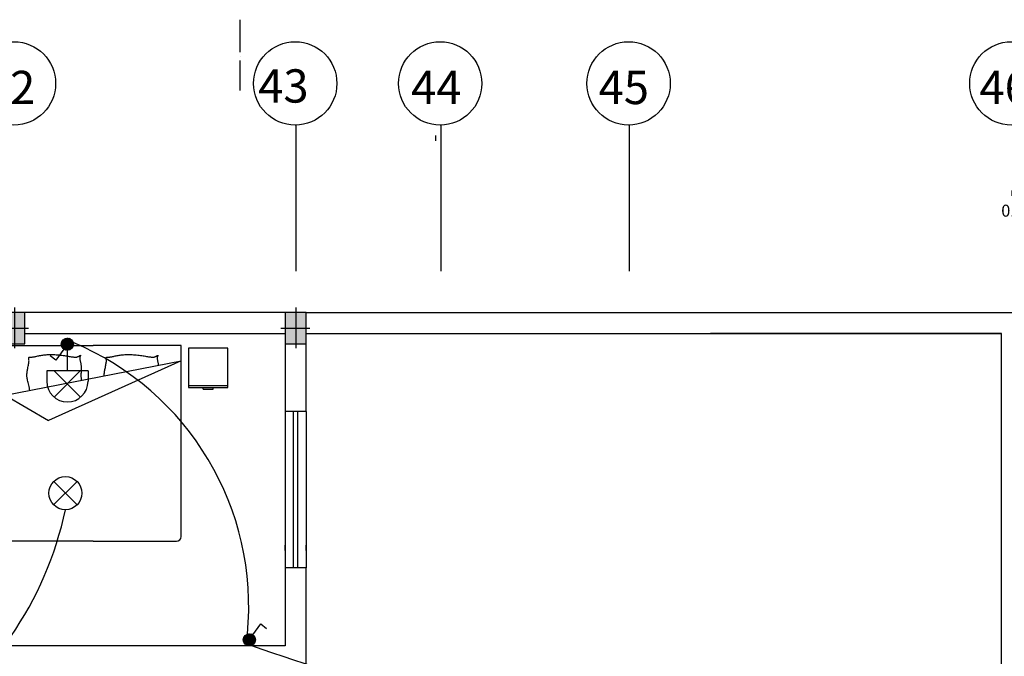
# Model space of a CAD drawing. Extents: x 2318 to 2739, y 290 to 503.
# Drawn here: x 2418 to 2427, y 334 to 340 of the extents above; entities that cross this region are included whole.
import ezdxf

# ---------------------------------------------------------------- set-up
doc = ezdxf.new("R2010")
doc.units = 0
doc.header["$MEASUREMENT"] = 0
doc.header["$PDSIZE"] = -5
doc.linetypes.add('ACAD_ISO02W100', pattern=[15, 12, -3])
doc.linetypes.add('DASHDOT', pattern=[1, 0.5, -0.25, 0, -0.25])
doc.layers.get('0').update_dxf_attribs({"color": 8, "linetype": 'CONTINUOUS'})
doc.layers.get('Defpoints').update_dxf_attribs({"color": 8, "linetype": 'CONTINUOUS'})
for name, color, linetype in [('22', 8, 'CONTINUOUS'), ('33', 8, 'DASHDOT'), ('44', 8, 'CONTINUOUS'), ('6', 8, 'CONTINUOUS'), ('axe', 8, 'CONTINUOUS'), ('ELEC', 5, 'CONTINUOUS'), ('FUR', 8, 'CONTINUOUS'), ('Layer1', 8, 'CONTINUOUS'), ('LIGHT', 6, 'CONTINUOUS'), ('M', 6, 'CONTINUOUS')]:
    doc.layers.add(name, color=color, linetype=linetype)
doc.styles.get("Standard").update_dxf_attribs({"font": 'ROMANS.shx'})
doc.dimstyles.new('Copy(8) of Standard', dxfattribs={"dimscale": 0.005, "dimtxt": 23, "dimasz": 10, "dimexe": 50, "dimexo": 60, "dimgap": 10, "dimtad": 1, "dimzin": 0, "dimdsep": 46, "dimtxsty": 'Standard', "dimcen": 0, "dimclrd": 2, "dimclre": 2, "dimclrt": 2, "dimaunit": 2, "dimadec": 0, "dimazin": 0, "dimtfac": 0.033333, "dimtix": 1, "dimtofl": 0, "dimtmove": 2, "dimatfit": 3, "dimfxl": 1, "dimtolj": 1, "dimtzin": 0, "dimarcsym": 0})

# ---------------------------------------------------------------- blocks, each defined once
blk = doc.blocks.new('*D25')
at = {"layer": 'Defpoints', "color": 0, "linetype": 'ByBlock', "transparency": 16777216}
for p in [(2427.4945, 338.5186), (2427.5945, 338.5186), (2427.5945, 338.5186)]:
    blk.add_point(p, dxfattribs=at)
at = {"layer": 'Layer1', "color": 2, "linetype": 'ByBlock', "lineweight": -2, "transparency": 16777216}
for p, q in [((2427.4945, 338.8186), (2427.4945, 338.7686)), ((2427.5945, 338.8186), (2427.5945, 338.7686))]:
    blk.add_line(p, q, dxfattribs=at)
at = {"layer": 'Layer1', "color": 2, "linetype": 'ByBlock', "transparency": 16777216, "insert": (2427.5445, 338.6261), "char_height": 0.115, "attachment_point": 5}
blk.add_mtext('\\A1;0.10', dxfattribs=at)
blk = doc.blocks.new('89o8')
at = {"layer": '6', "linetype": 'ByBlock'}
h = blk.add_hatch(color=256, dxfattribs=at)
h.paths.add_polyline_path([(0.1049, 0.15), (0.0049, 0.15), (0.0049, 0), (0.1049, 0)])
h.paths.add_polyline_path([(-0.0951, 0), (0.0049, 0), (0.0049, 0.15), (-0.0951, 0.15)])
h.paths.add_polyline_path([(0.0049, 0), (-0.0951, 0), (-0.0951, -0.15), (0.0049, -0.15)])
h.paths.add_polyline_path([(0.0049, -0.15), (0.1049, -0.15), (0.1049, 0), (0.0049, 0)])
for p, q in [((0.0049, 0.1993), (0.0049, -0.1925)), ((-0.1386, 0), (0.1386, 0))]:
    blk.add_line(p, q, dxfattribs=at)
blk.add_lwpolyline([(0.1049, 0.15), (-0.0951, 0.15), (-0.0951, -0.15), (0.1049, -0.15)], close=True, dxfattribs=at)
blk = doc.blocks.new('af')
at = {"layer": 'Layer1', "linetype": 'Continuous'}
for p, q in [((2277.15, 410.3424), (2276.774, 410.3424)), ((2276.774, 410.3424), (2276.774, 409.9665)), ((2277.15, 409.9665), (2277.15, 410.3424)), ((2277.2159, 410.3681), (2278.0618, 410.3681)), ((2277.2159, 408.5355), (2277.2159, 410.3681)), ((2278.9076, 410.3681), (2278.0618, 410.3681)), ((2278.9076, 408.5355), (2278.9076, 410.3681)), ((2278.9779, 410.3424), (2278.9779, 409.9665)), ((2279.3538, 410.3424), (2278.9779, 410.3424)), ((2279.3538, 409.9665), (2279.3538, 410.3424)), ((2277.2159, 409.8902), (2278.9076, 410.221)), ((2277.4435, 410.2478), (2277.4436, 410.2507)), ((2277.4438, 410.2441), (2277.4435, 410.2478)), ((2277.4436, 410.2507), (2277.4442, 410.2529)), ((2277.4443, 410.2397), (2277.4438, 410.2441)), ((2277.4442, 410.2529), (2277.4455, 410.2544)), ((2277.4449, 410.2346), (2277.4443, 410.2397)), ((2277.4447, 410.2063), (2277.4454, 410.2145)), ((2277.4454, 410.2287), (2277.4449, 410.2346)), ((2277.4456, 410.222), (2277.4454, 410.2287)), ((2277.4454, 410.2145), (2277.4456, 410.222)), ((2277.4455, 410.2544), (2277.4474, 410.2554)), ((2277.4474, 410.2554), (2277.45, 410.2559)), ((2277.45, 410.2559), (2277.4532, 410.2561)), ((2277.4532, 410.2561), (2277.4569, 410.2562)), ((2277.4569, 410.2562), (2277.4612, 410.2562)), ((2277.4612, 410.2562), (2277.4661, 410.2563)), ((2277.4661, 410.2563), (2277.4714, 410.2566)), ((2277.4714, 410.2566), (2277.4772, 410.2572)), ((2277.4772, 410.2572), (2277.4835, 410.2582)), ((2277.4835, 410.2582), (2277.4902, 410.2594)), ((2277.4902, 410.2594), (2277.4973, 410.2608)), ((2277.4973, 410.2608), (2277.5048, 410.2624)), ((2277.5048, 410.2624), (2277.5127, 410.2641)), ((2277.5127, 410.2641), (2277.521, 410.2659)), ((2277.521, 410.2659), (2277.5296, 410.2677)), ((2277.5296, 410.2677), (2277.5386, 410.2696)), ((2277.5386, 410.2696), (2277.5479, 410.2714)), ((2277.5479, 410.2714), (2277.5576, 410.2732)), ((2277.5576, 410.2732), (2277.5675, 410.2749)), ((2277.5675, 410.2749), (2277.5778, 410.2764)), ((2277.5778, 410.2764), (2277.5883, 410.2778)), ((2277.5883, 410.2778), (2277.5991, 410.2791)), ((2277.5991, 410.2791), (2277.6101, 410.2801)), ((2277.6101, 410.2801), (2277.6213, 410.2809)), ((2277.6213, 410.2809), (2277.6328, 410.2815)), ((2278.9076, 410.221), (2277.6313, 409.6493)), ((2277.6328, 410.2815), (2277.6445, 410.2818)), ((2277.6445, 410.2818), (2277.6565, 410.282)), ((2277.6565, 410.282), (2277.6687, 410.2818)), ((2277.6687, 410.2818), (2277.6811, 410.2815)), ((2277.6811, 410.2815), (2277.6938, 410.2809)), ((2277.6938, 410.2809), (2277.7066, 410.2801)), ((2277.7066, 410.2801), (2277.7197, 410.2791)), ((2277.7197, 410.2791), (2277.733, 410.2778)), ((2277.733, 410.2778), (2277.7462, 410.2764)), ((2277.7462, 410.2764), (2277.7594, 410.2749)), ((2277.7594, 410.2749), (2277.7724, 410.2732)), ((2277.7724, 410.2732), (2277.7852, 410.2714)), ((2277.7852, 410.2714), (2277.7975, 410.2696)), ((2277.7975, 410.2696), (2277.8094, 410.2677)), ((2277.8094, 410.2677), (2277.8207, 410.2659)), ((2277.8207, 410.2659), (2277.8314, 410.2641)), ((2277.8314, 410.2641), (2277.8415, 410.2624)), ((2277.8415, 410.2624), (2277.851, 410.2608)), ((2277.851, 410.2608), (2277.8599, 410.2594)), ((2277.8599, 410.2594), (2277.8681, 410.2582)), ((2277.8681, 410.2582), (2277.8756, 410.2572)), ((2277.8756, 410.2572), (2277.8824, 410.2566)), ((2277.8824, 410.2566), (2277.8886, 410.2563)), ((2277.8886, 410.2563), (2277.8942, 410.2564)), ((2277.8942, 410.2564), (2277.8992, 410.2567)), ((2277.8992, 410.2567), (2277.9038, 410.2574)), ((2277.9038, 410.2574), (2277.908, 410.2583)), ((2277.908, 410.2583), (2277.912, 410.2596)), ((2277.912, 410.2596), (2277.9158, 410.2611)), ((2277.9158, 410.2611), (2277.9196, 410.2628)), ((2277.9196, 410.2628), (2277.9233, 410.2647)), ((2277.9233, 410.2647), (2277.9269, 410.2668)), ((2277.9269, 410.2668), (2277.9303, 410.2688)), ((2277.9303, 410.2688), (2277.9334, 410.2707)), ((2277.9332, 410.2504), (2277.933, 410.2457)), ((2277.933, 410.2457), (2277.9333, 410.2407)), ((2277.9339, 410.2549), (2277.9332, 410.2504)), ((2277.9333, 410.2407), (2277.934, 410.2354)), ((2277.9334, 410.2707), (2277.936, 410.2722)), ((2277.9351, 410.2591), (2277.9339, 410.2549)), ((2277.934, 410.2354), (2277.9351, 410.2298)), ((2277.9364, 410.263), (2277.9351, 410.2591)), ((2277.9351, 410.2298), (2277.9363, 410.224)), ((2277.936, 410.2722), (2277.9382, 410.2734)), ((2277.9363, 410.224), (2277.9377, 410.2179)), ((2277.9378, 410.2663), (2277.9364, 410.263)), ((2277.9377, 410.2179), (2277.9392, 410.2114)), ((2277.9391, 410.2692), (2277.9378, 410.2663)), ((2277.9382, 410.2734), (2277.9398, 410.274)), ((2277.9402, 410.2715), (2277.9391, 410.2692)), ((2277.9392, 410.2114), (2277.9406, 410.2046)), ((2277.9398, 410.274), (2277.9406, 410.2739)), ((2277.9407, 410.2731), (2277.9402, 410.2715)), ((2277.9406, 410.2739), (2277.9407, 410.2731)), ((2278.1863, 410.2478), (2278.1864, 410.2507)), ((2278.1866, 410.2441), (2278.1863, 410.2478)), ((2278.1864, 410.2507), (2278.187, 410.2529)), ((2278.1871, 410.2397), (2278.1866, 410.2441)), ((2278.187, 410.2529), (2278.1883, 410.2544)), ((2278.1877, 410.2346), (2278.1871, 410.2397)), ((2278.1875, 410.2063), (2278.1882, 410.2145)), ((2278.1882, 410.2287), (2278.1877, 410.2346)), ((2278.1884, 410.222), (2278.1882, 410.2287)), ((2278.1882, 410.2145), (2278.1884, 410.222)), ((2278.1883, 410.2544), (2278.1902, 410.2554)), ((2278.1902, 410.2554), (2278.1928, 410.2559)), ((2278.1928, 410.2559), (2278.196, 410.2561)), ((2278.196, 410.2561), (2278.1997, 410.2562)), ((2278.1997, 410.2562), (2278.2041, 410.2562)), ((2278.2041, 410.2562), (2278.2089, 410.2563)), ((2278.2089, 410.2563), (2278.2142, 410.2566)), ((2278.2142, 410.2566), (2278.22, 410.2572)), ((2278.22, 410.2572), (2278.2263, 410.2582)), ((2278.2263, 410.2582), (2278.233, 410.2594)), ((2278.233, 410.2594), (2278.2401, 410.2608)), ((2278.2401, 410.2608), (2278.2476, 410.2624)), ((2278.2476, 410.2624), (2278.2555, 410.2641)), ((2278.2555, 410.2641), (2278.2638, 410.2659)), ((2278.2638, 410.2659), (2278.2724, 410.2677)), ((2278.2724, 410.2677), (2278.2814, 410.2696)), ((2278.2814, 410.2696), (2278.2907, 410.2714)), ((2278.2907, 410.2714), (2278.3004, 410.2732)), ((2278.3004, 410.2732), (2278.3103, 410.2749)), ((2278.3103, 410.2749), (2278.3206, 410.2764)), ((2278.3206, 410.2764), (2278.3311, 410.2778)), ((2278.3311, 410.2778), (2278.3419, 410.2791)), ((2278.3419, 410.2791), (2278.3529, 410.2801)), ((2278.3529, 410.2801), (2278.3641, 410.2809)), ((2278.3641, 410.2809), (2278.3756, 410.2815)), ((2278.3756, 410.2815), (2278.3874, 410.2818)), ((2278.3874, 410.2818), (2278.3993, 410.282)), ((2278.3993, 410.282), (2278.4115, 410.2818)), ((2278.4115, 410.2818), (2278.4239, 410.2815)), ((2278.4239, 410.2815), (2278.4366, 410.2809)), ((2278.4366, 410.2809), (2278.4494, 410.2801)), ((2278.4494, 410.2801), (2278.4625, 410.2791)), ((2278.4625, 410.2791), (2278.4758, 410.2778)), ((2278.4758, 410.2778), (2278.489, 410.2764)), ((2278.489, 410.2764), (2278.5022, 410.2749)), ((2278.5022, 410.2749), (2278.5152, 410.2732)), ((2278.5152, 410.2732), (2278.528, 410.2714)), ((2278.528, 410.2714), (2278.5403, 410.2696)), ((2278.5403, 410.2696), (2278.5522, 410.2677)), ((2278.5522, 410.2677), (2278.5635, 410.2659)), ((2278.5635, 410.2659), (2278.5742, 410.2641)), ((2278.5742, 410.2641), (2278.5843, 410.2624)), ((2278.5843, 410.2624), (2278.5938, 410.2608)), ((2278.5938, 410.2608), (2278.6027, 410.2594)), ((2278.6027, 410.2594), (2278.6109, 410.2582)), ((2278.6109, 410.2582), (2278.6184, 410.2572)), ((2278.6184, 410.2572), (2278.6252, 410.2566)), ((2278.6252, 410.2566), (2278.6314, 410.2563)), ((2278.6314, 410.2563), (2278.637, 410.2564)), ((2278.637, 410.2564), (2278.642, 410.2567)), ((2278.642, 410.2567), (2278.6466, 410.2574)), ((2278.6466, 410.2574), (2278.6509, 410.2583)), ((2278.6509, 410.2583), (2278.6548, 410.2596)), ((2278.6548, 410.2596), (2278.6587, 410.2611)), ((2278.6587, 410.2611), (2278.6624, 410.2628)), ((2278.6624, 410.2628), (2278.6661, 410.2647)), ((2278.6661, 410.2647), (2278.6697, 410.2668)), ((2278.6697, 410.2668), (2278.6731, 410.2688)), ((2278.6731, 410.2688), (2278.6762, 410.2707)), ((2278.676, 410.2504), (2278.6758, 410.2457)), ((2278.6758, 410.2457), (2278.6761, 410.2407)), ((2278.6767, 410.2549), (2278.676, 410.2504)), ((2278.6761, 410.2407), (2278.6768, 410.2354)), ((2278.6762, 410.2707), (2278.6788, 410.2722)), ((2278.6779, 410.2591), (2278.6767, 410.2549)), ((2278.6768, 410.2354), (2278.6779, 410.2298)), ((2278.6792, 410.263), (2278.6779, 410.2591)), ((2278.6779, 410.2298), (2278.6791, 410.224)), ((2278.6788, 410.2722), (2278.681, 410.2734)), ((2278.6791, 410.224), (2278.6805, 410.2179)), ((2278.6806, 410.2663), (2278.6792, 410.263)), ((2278.6805, 410.2179), (2278.682, 410.2114)), ((2278.682, 410.2692), (2278.6806, 410.2663)), ((2278.681, 410.2734), (2278.6826, 410.274)), ((2278.683, 410.2715), (2278.682, 410.2692)), ((2278.682, 410.2114), (2278.6834, 410.2046)), ((2278.6826, 410.274), (2278.6834, 410.2739)), ((2278.6835, 410.2731), (2278.683, 410.2715)), ((2278.6834, 410.2739), (2278.6835, 410.2731)), ((2277.4264, 410.105), (2277.4273, 410.1131)), ((2277.4273, 410.1131), (2277.4286, 410.1214)), ((2277.4286, 410.1214), (2277.4301, 410.13)), ((2277.4301, 410.13), (2277.4318, 410.1391)), ((2277.4318, 410.1391), (2277.4338, 410.1486)), ((2277.4338, 410.1486), (2277.4358, 410.1583)), ((2277.4358, 410.1583), (2277.438, 410.1683)), ((2277.438, 410.1683), (2277.44, 410.1782)), ((2277.44, 410.1782), (2277.4419, 410.1879)), ((2277.4419, 410.1879), (2277.4435, 410.1974)), ((2277.4435, 410.1974), (2277.4447, 410.2063)), ((2277.9406, 410.2046), (2277.942, 410.1975)), ((2277.942, 410.1975), (2277.9432, 410.1901)), ((2277.9432, 410.1901), (2277.9442, 410.1825)), ((2277.9442, 410.1825), (2277.9451, 410.1746)), ((2277.9451, 410.1746), (2277.9458, 410.1667)), ((2277.946, 410.1196), (2277.9456, 410.112)), ((2277.9458, 410.1667), (2277.9464, 410.1587)), ((2277.9464, 410.1272), (2277.946, 410.1196)), ((2277.9464, 410.1587), (2277.9467, 410.1507)), ((2277.9467, 410.1349), (2277.9464, 410.1272)), ((2277.9467, 410.1507), (2277.9468, 410.1428)), ((2277.9468, 410.1428), (2277.9467, 410.1349)), ((2278.1692, 410.105), (2278.1701, 410.1131)), ((2278.1701, 410.1131), (2278.1714, 410.1214)), ((2278.1714, 410.1214), (2278.1729, 410.13)), ((2278.1729, 410.13), (2278.1746, 410.1391)), ((2278.1746, 410.1391), (2278.1766, 410.1486)), ((2278.1766, 410.1486), (2278.1787, 410.1583)), ((2278.1787, 410.1583), (2278.1808, 410.1683)), ((2278.1808, 410.1683), (2278.1828, 410.1782)), ((2278.1828, 410.1782), (2278.1847, 410.1879)), ((2278.1847, 410.1879), (2278.1863, 410.1974)), ((2278.1863, 410.1974), (2278.1875, 410.2063)), ((2278.6834, 410.2046), (2278.6848, 410.1975)), ((2278.6848, 410.1975), (2278.686, 410.1901)), ((2278.686, 410.1901), (2278.687, 410.1825)), ((2278.687, 410.1825), (2278.6875, 410.1779)), ((2277.4253, 410.0822), (2277.4254, 410.0897)), ((2277.4256, 410.0747), (2277.4253, 410.0822)), ((2277.4254, 410.0897), (2277.4257, 410.0973)), ((2277.4262, 410.0673), (2277.4256, 410.0747)), ((2277.4257, 410.0973), (2277.4264, 410.105)), ((2277.4272, 410.0597), (2277.4262, 410.0673)), ((2277.4285, 410.0517), (2277.4272, 410.0597)), ((2277.4302, 410.0433), (2277.4285, 410.0517)), ((2277.4321, 410.0341), (2277.4302, 410.0433)), ((2277.4344, 410.0242), (2277.4321, 410.0341)), ((2277.437, 410.0132), (2277.4344, 410.0242)), ((2277.9444, 410.0896), (2277.9443, 410.0822)), ((2277.9443, 410.0822), (2277.9444, 410.0747)), ((2277.9447, 410.097), (2277.9444, 410.0896)), ((2277.9444, 410.0747), (2277.9447, 410.0673)), ((2277.9451, 410.1045), (2277.9447, 410.097)), ((2277.9447, 410.0673), (2277.9452, 410.0598)), ((2277.9456, 410.112), (2277.9451, 410.1045)), ((2277.9452, 410.0598), (2277.9457, 410.0523)), ((2277.9457, 410.0523), (2277.9463, 410.0447)), ((2277.9463, 410.0447), (2277.9469, 410.0371)), ((2277.9469, 410.0371), (2277.9472, 410.0332)), ((2278.1681, 410.0822), (2278.1682, 410.0897)), ((2278.1684, 410.0764), (2278.1681, 410.0822)), ((2278.1682, 410.0897), (2278.1685, 410.0973)), ((2278.1685, 410.0973), (2278.1692, 410.105)), ((2276.774, 409.9853), (2277.15, 409.9853)), ((2276.774, 409.9665), (2277.15, 409.9665)), ((2276.915, 409.9477), (2276.915, 409.9665)), ((2276.915, 409.9477), (2277.009, 409.9477)), ((2277.009, 409.9477), (2277.009, 409.9665)), ((2277.4398, 410.0011), (2277.437, 410.0132)), ((2277.443, 409.9877), (2277.4398, 410.0011)), ((2277.4461, 409.9733), (2277.443, 409.9877)), ((2277.4491, 409.9582), (2277.4461, 409.9733)), ((2277.4515, 409.9426), (2277.4491, 409.9582)), ((2277.4522, 409.9364), (2277.4515, 409.9426)), ((2278.9779, 409.9853), (2279.3538, 409.9853)), ((2278.9779, 409.9665), (2279.3538, 409.9665)), ((2279.1189, 409.9477), (2279.1189, 409.9665)), ((2279.1189, 409.9477), (2279.2129, 409.9477)), ((2279.2129, 409.9477), (2279.2129, 409.9665)), ((2277.2159, 409.8902), (2277.6313, 409.6493)), ((2278.0618, 408.4885), (2277.2629, 408.4885)), ((2278.0618, 408.4885), (2278.8606, 408.4885))]:
    blk.add_line(p, q, dxfattribs=at)
for centre, start, end in [((2277.2629, 408.5355), 180, 270), ((2278.8606, 408.5355), 270, 0)]:
    blk.add_arc(centre, 0.047, start, end, dxfattribs=at)
blk = doc.blocks.new('*X29')
at = {"color": 0}
for p, q in [((26275.69, 32816.43), (26281.73, 32822.46)), ((26281.26, 32810.77), (26275.7, 32816.33)), ((26282.12, 32810.79), (26275.72, 32817.2)), ((26275.74, 32817.36), (26280.8, 32822.42)), ((26275.77, 32815.63), (26282.53, 32822.38)), ((26282.88, 32810.92), (26275.84, 32817.95)), ((26280.24, 32810.91), (26275.84, 32815.31)), ((26275.94, 32814.91), (26283.24, 32822.21)), ((26276, 32818.51), (26279.65, 32822.15)), ((26283.56, 32811.12), (26276.05, 32818.63)), ((26276.18, 32814.27), (26283.89, 32821.98)), ((26284.18, 32811.39), (26276.32, 32819.25)), ((26278.84, 32811.42), (26276.35, 32813.91)), ((26276.48, 32813.68), (26284.48, 32821.68)), ((26284.74, 32811.71), (26276.64, 32819.81)), ((26276.83, 32813.15), (26285.01, 32821.33)), ((26285.25, 32812.08), (26277.01, 32820.32)), ((26277.23, 32812.66), (26285.5, 32820.93)), ((26285.71, 32812.51), (26277.43, 32820.78)), ((26277.67, 32812.22), (26285.93, 32820.48)), ((26286.13, 32812.97), (26277.9, 32821.2)), ((26278.17, 32811.83), (26286.32, 32819.99)), ((26286.49, 32813.49), (26278.42, 32821.56)), ((26278.71, 32811.49), (26286.66, 32819.45)), ((26286.81, 32814.06), (26278.99, 32821.88)), ((26279.31, 32811.2), (26286.95, 32818.85)), ((26287.07, 32814.68), (26279.61, 32822.14)), ((26279.96, 32810.98), (26287.18, 32818.19)), ((26287.26, 32815.37), (26280.3, 32822.33)), ((26280.69, 32810.82), (26287.33, 32817.46)), ((26287.38, 32816.14), (26281.07, 32822.45)), ((26281.51, 32810.76), (26287.4, 32816.64)), ((26287.38, 32817.02), (26281.95, 32822.45)), ((26282.47, 32810.83), (26287.32, 32815.69)), ((26287.21, 32818.08), (26283.01, 32822.28)), ((26283.69, 32811.17), (26286.99, 32814.47)), ((26286.58, 32819.59), (26284.52, 32821.65))]:
    blk.add_line(p, q, dxfattribs=at)
blk = doc.blocks.new('*X38')
at = {"color": 0}
for p, q in [((26275.69, 32816.43), (26281.73, 32822.46)), ((26281.26, 32810.77), (26275.7, 32816.33)), ((26282.12, 32810.79), (26275.72, 32817.2)), ((26275.74, 32817.36), (26280.8, 32822.42)), ((26275.77, 32815.63), (26282.53, 32822.38)), ((26282.88, 32810.92), (26275.84, 32817.95)), ((26280.24, 32810.91), (26275.84, 32815.31)), ((26275.94, 32814.91), (26283.24, 32822.21)), ((26276, 32818.51), (26279.65, 32822.15)), ((26283.56, 32811.12), (26276.05, 32818.63)), ((26276.18, 32814.27), (26283.89, 32821.98)), ((26284.18, 32811.39), (26276.32, 32819.25)), ((26278.84, 32811.42), (26276.35, 32813.91)), ((26276.48, 32813.68), (26284.48, 32821.68)), ((26284.74, 32811.71), (26276.64, 32819.81)), ((26276.83, 32813.15), (26285.01, 32821.33)), ((26285.25, 32812.08), (26277.01, 32820.32)), ((26277.23, 32812.66), (26285.5, 32820.93)), ((26285.71, 32812.51), (26277.43, 32820.78)), ((26277.67, 32812.22), (26285.93, 32820.48)), ((26286.13, 32812.97), (26277.9, 32821.2)), ((26278.17, 32811.83), (26286.32, 32819.99)), ((26286.49, 32813.49), (26278.42, 32821.56)), ((26278.71, 32811.49), (26286.66, 32819.45)), ((26286.81, 32814.06), (26278.99, 32821.88)), ((26279.31, 32811.2), (26286.95, 32818.85)), ((26287.07, 32814.68), (26279.61, 32822.14)), ((26279.96, 32810.98), (26287.18, 32818.19)), ((26287.26, 32815.37), (26280.3, 32822.33)), ((26280.69, 32810.82), (26287.33, 32817.46)), ((26287.38, 32816.14), (26281.07, 32822.45)), ((26281.51, 32810.76), (26287.4, 32816.64)), ((26287.38, 32817.02), (26281.95, 32822.45)), ((26282.47, 32810.83), (26287.32, 32815.69)), ((26287.21, 32818.08), (26283.01, 32822.28)), ((26283.69, 32811.17), (26286.99, 32814.47)), ((26286.58, 32819.59), (26284.52, 32821.65))]:
    blk.add_line(p, q, dxfattribs=at)

msp = doc.modelspace()

# ---------------------------------------------------------------- hatches: boundary and pattern name
at = {"layer": 'FUR'}
msp.add_hatch(color=256, dxfattribs=at).paths.add_polyline_path([(2420.0868, 340.1085, 1), (2420.0868, 340.1091, 1)])

# ---------------------------------------------------------------- linework, layer by layer
at = {"layer": '22'}
for p, q in [((2420.6195, 339.347), (2420.6195, 339.297)), ((2420.6195, 339.347), (2420.6195, 339.297)), ((2421.9612, 339.347), (2421.9612, 339.297)), ((2421.9612, 339.347), (2421.9612, 339.297)), ((2423.8205, 339.347), (2423.8205, 339.297)), ((2423.8205, 339.3468), (2423.8205, 339.297)), ((2427.3945, 333.4486), (2427.3945, 337.4486)), ((2420.5195, 336.6986), (2420.5195, 335.1986)), ((2420.5995, 335.1986), (2420.5995, 336.6986)), ((2420.6395, 335.1986), (2420.6395, 336.6986)), ((2420.7195, 336.6986), (2420.7195, 335.1986)), ((2420.7195, 336.3986), (2420.7195, 336.3938)), ((2420.5195, 335.3649), (2420.5195, 335.4149)), ((2420.5195, 335.3649), (2420.5195, 335.4149)), ((2420.7195, 335.3649), (2420.7195, 335.4149)), ((2420.7195, 335.1986), (2420.5195, 335.1986)), ((2420.5195, 335.1986), (2420.5195, 334.4486)), ((2420.7195, 334.2486), (2420.7195, 335.1986)), ((2420.5195, 334.4486), (2417.8195, 334.4486))]:
    msp.add_line(p, q, dxfattribs=at)
for centre in [(2417.9143, 339.8473), (2420.6143, 339.8473), (2422.0059, 339.8473), (2423.8143, 339.8473), (2427.4893, 339.8473)]:
    msp.add_circle(centre, 0.4, dxfattribs=at)
at = {"layer": '33', "linetype": 'Continuous'}
for p, q in [((2420.7195, 337.6486), (2427.5945, 337.6486)), ((2420.7195, 337.4486), (2427.3945, 337.4486)), ((2427.3945, 337.4486), (2424.5995, 337.4486))]:
    msp.add_line(p, q, dxfattribs=at)
at = {"layer": '44', "linetype": 'Continuous'}
for p, q in [((2420.7195, 337.6486), (2412.6395, 337.6486)), ((2418.0195, 337.4486), (2420.5195, 337.4486)), ((2420.5195, 337.4486), (2420.5195, 336.6986)), ((2420.7195, 336.6986), (2420.7195, 337.4486)), ((2420.7195, 336.6986), (2420.5195, 336.6986))]:
    msp.add_line(p, q, dxfattribs=at)
at = {"layer": 'axe', "linetype": 'ACAD_ISO02W100', "ltscale": 0.3}
for p, q in [((2420.6195, 339.4473), (2420.6195, 338.0447)), ((2422.0112, 339.4473), (2422.0112, 338.0447)), ((2423.8195, 339.4473), (2423.8195, 338.0447))]:
    msp.add_line(p, q, dxfattribs=at)
at = {"layer": 'ELEC', "linetype": 'ByBlock'}
msp.add_line((2418.3713, 337.3283), (2417.1048, 337.3283), dxfattribs=at)
for centre, radius, start, end in [((2417.4213, 334.8274), 2.747, 354.44944, 67.26641), ((2415.1075, 336.4564), 3.3744, 302.78352, 348.0151), ((2436.8506, 382.7034), 51.0453, 250.95545, 254.77091)]:
    msp.add_arc(centre, radius, start, end, dxfattribs=at)
at = {"layer": 'FUR'}
for p, q in [((2420.0865, 340.1479), (2420.0865, 340.4591)), ((2420.0865, 339.7795), (2420.0865, 340.0679))]:
    msp.add_line(p, q, dxfattribs=at)
msp.add_circle((2420.0868, 340.1088), 0.000318, dxfattribs=at)
at = {"layer": 'LIGHT', "color": 4}
for p, q in [((2418.3935, 337.2968), (2418.3172, 337.1902)), ((2418.4273, 337.0873), (2418.4273, 337.2859)), ((2418.3172, 337.1902), (2418.2614, 337.2341)), ((2418.2289, 337.0873), (2418.2289, 336.988)), ((2418.6257, 337.0873), (2418.2289, 337.0873)), ((2418.6257, 337.0873), (2418.6257, 336.988)), ((2420.2081, 334.5539), (2420.2844, 334.6605)), ((2420.2844, 334.6605), (2420.3402, 334.6167))]:
    msp.add_line(p, q, dxfattribs=at)
at = {"layer": 'LIGHT', "color": 2}
for p, q in [((2418.2994, 336.8364), (2418.5502, 337.0873)), ((2418.3001, 337.0873), (2418.5529, 336.8345)), ((2418.5199, 336.0273), (2418.2954, 335.8029)), ((2418.2968, 336.0273), (2418.5212, 335.8029))]:
    msp.add_line(p, q, dxfattribs=at)
at = {"layer": 'LIGHT', "color": 4}
for centre, radius in [((2418.4083, 335.9144), 0.1587), ((2420.1743, 334.5067), 0.0581)]:
    msp.add_circle(centre, radius, dxfattribs=at)
msp.add_arc((2418.4273, 336.988), 0.1984, 180, 0, dxfattribs=at)
at = {"layer": 'M', "color": 4}
msp.add_circle((2418.4273, 337.344), 0.0581, dxfattribs=at)

# ---------------------------------------------------------------- block references
at = {"layer": '22', "linetype": 'ByBlock'}
for p in [(2417.9146, 337.4986), (2420.6146, 337.4986)]:
    msp.add_blockref('89o8', p, dxfattribs=at)
at = {"layer": '22'}
msp.add_blockref('af', (140.6133, -73.0363), dxfattribs=at)
at = {"layer": 'LIGHT', "color": 1, "xscale": 0.009929078014465631, "yscale": 0.009929078014465631, "zscale": 0.009929078014465631, "rotation": 180}
msp.add_blockref('*X29', (2679.3788, 663.1828), dxfattribs=at)
at = {"layer": 'LIGHT', "color": 1, "xscale": 0.009929078014238257, "yscale": 0.009929078014238257, "zscale": 0.009929078014238257}
msp.add_blockref('*X38', (2159.2228, 8.668), dxfattribs=at)

# ---------------------------------------------------------------- texts
at = {"layer": '22'}
for s, p in [('43', (2420.2591, 339.6634)), ('42', (2417.6352, 339.6491)), ('44', (2421.7269, 339.6491)), ('45', (2423.5269, 339.6491)), ('46', (2427.1822, 339.6491))]:
    msp.add_text(s, height=0.31932, dxfattribs=at).set_placement(p)

# ---------------------------------------------------------------- dimensions: what is measured, and where the dimension line sits
at = {"layer": 'Layer1', "linetype": 'ByBlock'}
dim = msp.add_linear_dim(base=(2427.5945, 338.5186), p1=(2427.4945, 338.5186), p2=(2427.5945, 338.5186), dimstyle='Copy(8) of Standard', dxfattribs=at)
dim.commit()
dim.dimension.update_dxf_attribs({"geometry": '*D25', "text_midpoint": (2427.5445, 338.6261)})

doc.saveas('drawing.dxf')
